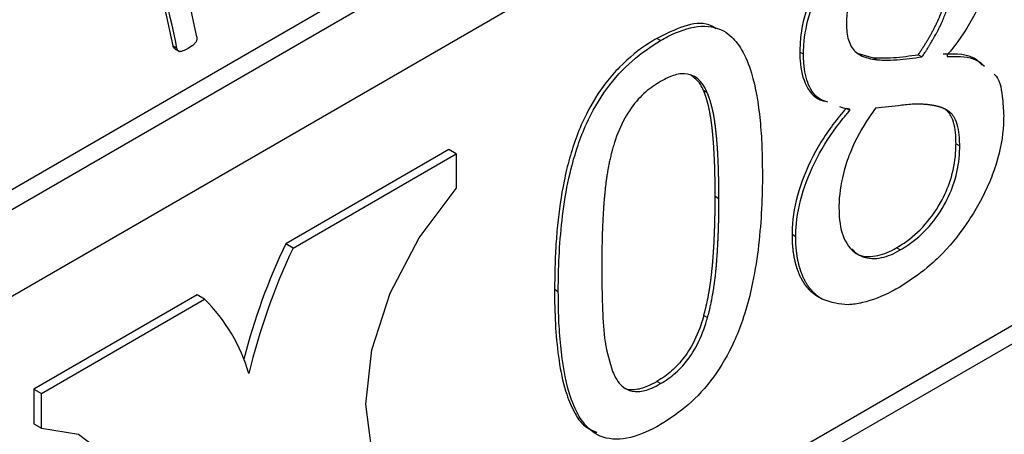
# Model space of a CAD drawing. Units: millimetres. Extents: x 60 to 6240, y 60 to 4395.
# Drawn here: x 5714 to 5733, y 3054 to 3062 of the extents above; entities that cross this region are included whole.
import ezdxf

# ---------------------------------------------------------------- set-up
doc = ezdxf.new("R2010")
doc.units = ezdxf.units.MM
doc.header["$LTSCALE"] = 15

msp = doc.modelspace()

# ---------------------------------------------------------------- linework, layer by layer
at = {"color": 7, "linetype": 'Continuous', "lineweight": 25}
for p, q in [((5710.467, 3056.737), (5739.105, 3073.269)), ((5710.793, 3056.549), (5739.749, 3073.264)), ((5712.208, 3055.732), (5740.843, 3072.263)), ((5726.308, 3061.63), (5726.237, 3061.671)), ((5717.13, 3061.529), (5717.203, 3061.486)), ((5717.167, 3061.471), (5717.25, 3061.423)), ((5729.001, 3061.374), (5728.931, 3061.414)), ((5730.01, 3061.393), (5730.314, 3061.307)), ((5730.071, 3061.355), (5730.072, 3061.355)), ((5730.385, 3061.267), (5730.314, 3061.307)), ((5731.232, 3061.323), (5731.161, 3061.364)), ((5731.705, 3061.359), (5731.705, 3061.331)), ((5740.843, 3060.832), (5712.208, 3044.301)), ((5727.19, 3060.648), (5727.119, 3060.689)), ((5711.501, 3043.554), (5740.643, 3060.377)), ((5729.873, 3060.313), (5729.803, 3060.354)), ((5729.873, 3060.313), (5729.873, 3060.341)), ((5722.32, 3059.578), (5719.251, 3057.807)), ((5722.461, 3059.497), (5722.32, 3059.578)), ((5731.873, 3059.687), (5731.943, 3059.647)), ((5719.392, 3057.725), (5722.461, 3059.497)), ((5722.461, 3059.497), (5722.461, 3058.843)), ((5727.409, 3058.654), (5727.338, 3058.695)), ((5728.855, 3057.937), (5728.785, 3057.978)), ((5719.392, 3057.725), (5719.251, 3057.807)), ((5730.823, 3057.689), (5730.752, 3057.73)), ((5717.581, 3056.846), (5714.508, 3055.072)), ((5717.722, 3056.764), (5717.581, 3056.846)), ((5724.384, 3056.903), (5724.313, 3056.943)), ((5729.278, 3056.81), (5729.348, 3056.769)), ((5714.65, 3054.99), (5717.722, 3056.764)), ((5727.124, 3056.457), (5727.194, 3056.416)), ((5726.308, 3055.173), (5726.237, 3055.214)), ((5714.508, 3055.072), (5714.508, 3054.419)), ((5714.508, 3055.072), (5714.65, 3054.99)), ((5714.65, 3054.337), (5714.65, 3054.99)), ((5714.508, 3054.419), (5714.65, 3054.337))]:
    msp.add_line(p, q, dxfattribs=at)
at = {"color": 7, "linetype": 'Continuous', "lineweight": 25, "flags": 128}
for points in [[(5722.461, 3052.701), (5721.763, 3052.819), (5721.22, 3053.232), (5720.875, 3053.907), (5720.757, 3054.789), (5720.875, 3055.807), (5721.22, 3056.879), (5721.763, 3057.919), (5722.461, 3058.843)], [(5714.65, 3054.337), (5715.35, 3054.221), (5715.895, 3053.809), (5716.241, 3053.133), (5716.359, 3052.25), (5716.241, 3051.229), (5715.895, 3050.155), (5715.35, 3049.113), (5714.65, 3048.188)]]:
    msp.add_lwpolyline(points, dxfattribs=at)
at = {"color": 7, "linetype": 'Continuous', "lineweight": 25}
for centre, radius, start, end in [((5670.482, 3051.844), 48.114, 11.8222, 17.4819), ((5670.138, 3051.665), 48.016, 11.8544, 17.5296), ((5670.11, 3051.629), 48.114, 11.8222, 17.4819), ((5730.03, 3052.67), 11.94, 154.5199, 165.6412), ((5730.101, 3052.617), 11.865, 154.5001, 166.6215), ((5715.388, 3054.422), 3.307, 16.5197, 45.0925)]:
    msp.add_arc(centre, radius, start, end, dxfattribs=at)
for points, knots in [([(5730.743, 3064.288), (5730.695, 3064.26), (5730.458, 3064.119), (5730.03, 3063.786), (5729.512, 3063.17), (5729.116, 3062.453), (5728.946, 3061.837), (5728.935, 3061.518), (5728.931, 3061.414)], [0, 0, 0, 0, 0.052812, 0.265744, 0.479796, 0.697739, 0.901519, 1, 1, 1, 1]), ([(5729.001, 3061.374), (5729.003, 3061.429), (5729.008, 3061.681), (5729.105, 3062.179), (5729.404, 3062.832), (5729.83, 3063.45), (5730.319, 3063.935), (5730.663, 3064.153), (5730.813, 3064.247)], [0, 0, 0, 0, 0.05281, 0.241611, 0.430661, 0.615313, 0.832427, 1, 1, 1, 1]), ([(5730.808, 3063.558), (5730.761, 3063.53), (5730.585, 3063.423), (5730.312, 3063.183), (5730.035, 3062.805), (5729.868, 3062.428), (5729.815, 3062.139), (5729.811, 3061.993), (5729.81, 3061.947)], [0, 0, 0, 0, 0.094082, 0.350634, 0.550093, 0.750788, 0.922523, 1, 1, 1, 1]), ([(5732.62, 3063.525), (5732.619, 3063.469), (5732.612, 3063.224), (5732.504, 3062.745), (5732.233, 3062.081), (5731.927, 3061.623), (5731.732, 3061.392), (5731.705, 3061.359)], [0, 0, 0, 0, 0.0800826, 0.3538038, 0.6263003, 0.9466875, 1, 1, 1, 1]), ([(5731.161, 3061.364), (5731.166, 3061.37), (5731.176, 3061.384), (5731.189, 3061.405), (5731.201, 3061.422), (5731.212, 3061.439), (5731.222, 3061.453), (5731.233, 3061.47), (5731.242, 3061.484), (5731.253, 3061.502), (5731.262, 3061.516), (5731.274, 3061.533), (5731.282, 3061.547), (5731.291, 3061.561), (5731.3, 3061.576), (5731.309, 3061.59), (5731.32, 3061.608), (5731.328, 3061.622), (5731.339, 3061.64), (5731.348, 3061.654), (5731.356, 3061.668), (5731.364, 3061.683), (5731.373, 3061.697), (5731.381, 3061.712), (5731.389, 3061.726), (5731.398, 3061.741), (5731.406, 3061.755), (5731.414, 3061.77), (5731.422, 3061.784), (5731.43, 3061.799), (5731.438, 3061.814), (5731.445, 3061.828), (5731.459, 3061.854), (5731.476, 3061.887), (5731.494, 3061.925), (5731.507, 3061.951), (5731.514, 3061.966), (5731.521, 3061.981), (5731.528, 3061.996), (5731.535, 3062.011), (5731.54, 3062.022), (5731.545, 3062.033), (5731.551, 3062.048), (5731.558, 3062.063), (5731.564, 3062.079), (5731.569, 3062.09), (5731.574, 3062.101), (5731.578, 3062.113), (5731.584, 3062.128), (5731.59, 3062.143), (5731.596, 3062.158), (5731.6, 3062.17), (5731.604, 3062.181), (5731.608, 3062.193), (5731.612, 3062.204), (5731.618, 3062.219), (5731.623, 3062.234), (5731.628, 3062.25), (5731.632, 3062.261), (5731.639, 3062.284), (5731.663, 3062.364), (5731.737, 3062.65), (5731.75, 3062.903), (5731.761, 3063.099)], [0, 0, 0, 0, 0.012613, 0.025227, 0.03784, 0.044147, 0.056761, 0.063067, 0.075681, 0.081988, 0.094601, 0.100908, 0.113521, 0.119828, 0.126135, 0.138748, 0.145055, 0.157669, 0.163975, 0.176589, 0.182896, 0.189202, 0.201816, 0.208123, 0.214429, 0.227043, 0.23335, 0.239657, 0.25227, 0.258577, 0.264884, 0.277497, 0.283804, 0.309033, 0.334262, 0.346875, 0.353182, 0.359489, 0.372103, 0.378409, 0.384716, 0.391023, 0.39733, 0.409943, 0.41625, 0.422557, 0.428864, 0.43517, 0.441477, 0.454091, 0.460398, 0.466705, 0.473011, 0.479318, 0.485625, 0.491932, 0.504546, 0.510853, 0.517159, 0.523466, 0.548695, 0.649738, 1, 1, 1, 1]), ([(5731.232, 3061.323), (5731.242, 3061.336), (5731.26, 3061.364), (5731.288, 3061.405), (5731.311, 3061.44), (5731.333, 3061.475), (5731.351, 3061.503), (5731.369, 3061.531), (5731.386, 3061.56), (5731.403, 3061.588), (5731.425, 3061.624), (5731.442, 3061.653), (5731.458, 3061.682), (5731.474, 3061.711), (5731.491, 3061.74), (5731.506, 3061.769), (5731.53, 3061.813), (5731.556, 3061.865), (5731.585, 3061.925), (5731.602, 3061.962), (5731.616, 3061.993), (5731.625, 3062.015), (5731.635, 3062.038), (5731.647, 3062.068), (5731.659, 3062.099), (5731.671, 3062.129), (5731.679, 3062.152), (5731.687, 3062.175), (5731.695, 3062.197), (5731.71, 3062.243), (5731.757, 3062.403), (5731.818, 3062.692), (5731.827, 3062.931), (5731.831, 3063.058)], [0, 0, 0, 0, 0.025212, 0.050424, 0.075636, 0.088242, 0.113454, 0.12606, 0.138666, 0.163879, 0.176485, 0.201697, 0.214303, 0.226909, 0.252122, 0.264728, 0.277334, 0.327772, 0.352986, 0.3782, 0.390806, 0.403412, 0.416018, 0.428624, 0.453839, 0.466446, 0.479052, 0.491658, 0.504264, 0.516871, 0.567317, 0.770012, 1, 1, 1, 1]), ([(5727.351, 3061.853), (5727.308, 3061.881), (5727.147, 3061.985), (5726.749, 3061.925), (5726.408, 3061.755), (5726.237, 3061.671)], [0, 0, 0, 0, 0.152767, 0.576656, 1, 1, 1, 1]), ([(5726.308, 3061.63), (5726.355, 3061.656), (5726.593, 3061.788), (5727.024, 3061.941), (5727.425, 3061.875), (5727.681, 3061.683), (5727.871, 3061.429), (5728.074, 3060.923), (5728.177, 3060.288), (5728.222, 3059.638), (5728.225, 3059.297), (5728.227, 3059.127)], [0, 0, 0, 0, 0.034131, 0.172108, 0.311281, 0.369926, 0.453322, 0.575372, 0.785083, 0.892375, 1, 1, 1, 1]), ([(5729.81, 3061.947), (5729.812, 3061.894), (5729.816, 3061.732), (5729.885, 3061.501), (5730.085, 3061.318), (5730.275, 3061.285), (5730.385, 3061.267)], [0, 0, 0, 0, 0.128447, 0.388276, 0.645788, 1, 1, 1, 1]), ([(5717.575, 3061.701), (5717.577, 3061.688), (5717.58, 3061.666), (5717.574, 3061.632), (5717.558, 3061.598), (5717.505, 3061.539), (5717.452, 3061.505), (5717.413, 3061.48)], [0, 0, 0, 0, 0.131839, 0.216633, 0.301792, 0.487811, 1, 1, 1, 1]), ([(5726.237, 3061.671), (5726.19, 3061.642), (5725.953, 3061.501), (5725.619, 3061.234), (5725.214, 3060.771), (5724.854, 3060.191), (5724.621, 3059.546), (5724.455, 3058.842), (5724.377, 3058.285), (5724.323, 3057.605), (5724.317, 3057.209), (5724.313, 3056.943)], [0, 0, 0, 0, 0.0339891, 0.1713188, 0.2395687, 0.3575136, 0.5124214, 0.5932165, 0.755028, 0.8357241, 1, 1, 1, 1]), ([(5724.384, 3056.903), (5724.384, 3056.957), (5724.385, 3057.23), (5724.403, 3057.73), (5724.466, 3058.417), (5724.578, 3059.064), (5724.733, 3059.618), (5724.945, 3060.162), (5725.273, 3060.735), (5725.772, 3061.284), (5726.127, 3061.513), (5726.308, 3061.63)], [0, 0, 0, 0, 0.033974, 0.1699283, 0.3059421, 0.4421112, 0.5405901, 0.6153736, 0.7453498, 0.8703529, 1, 1, 1, 1]), ([(5717.168, 3061.472), (5717.166, 3061.472), (5717.159, 3061.473), (5717.146, 3061.486), (5717.135, 3061.506), (5717.131, 3061.523), (5717.13, 3061.529)], [0, 0, 0, 0, 0.058453, 0.351532, 0.772548, 1, 1, 1, 1]), ([(5717.413, 3061.48), (5717.379, 3061.463), (5717.329, 3061.436), (5717.269, 3061.423), (5717.238, 3061.428), (5717.219, 3061.443), (5717.209, 3061.464), (5717.205, 3061.48), (5717.203, 3061.486)], [0, 0, 0, 0, 0.428274, 0.650948, 0.746576, 0.825451, 0.938719, 1, 1, 1, 1]), ([(5728.931, 3061.414), (5728.932, 3061.36), (5728.936, 3061.121), (5729.029, 3060.749), (5729.233, 3060.529), (5729.378, 3060.493), (5729.39, 3060.49)], [0, 0, 0, 0, 0.1215738, 0.5405861, 0.9621029, 1, 1, 1, 1]), ([(5729.459, 3060.47), (5729.41, 3060.486), (5729.252, 3060.534), (5729.078, 3060.779), (5729.007, 3061.104), (5729.003, 3061.316), (5729.001, 3061.374)], [0, 0, 0, 0, 0.163316, 0.51626, 0.869136, 1, 1, 1, 1]), ([(5730.314, 3061.307), (5730.356, 3061.306), (5730.481, 3061.301), (5730.76, 3061.308), (5731.005, 3061.342), (5731.161, 3061.364)], [0, 0, 0, 0, 0.152528, 0.457524, 1, 1, 1, 1]), ([(5730.385, 3061.267), (5730.426, 3061.265), (5730.551, 3061.261), (5730.83, 3061.267), (5731.075, 3061.301), (5731.232, 3061.323)], [0, 0, 0, 0, 0.152528, 0.457524, 1, 1, 1, 1]), ([(5732.368, 3061.165), (5732.338, 3061.197), (5732.161, 3061.387), (5731.873, 3061.379), (5731.634, 3061.372)], [0, 0, 0, 0, 0.167493, 1, 1, 1, 1]), ([(5731.705, 3061.331), (5731.747, 3061.332), (5731.96, 3061.335), (5732.226, 3061.317), (5732.377, 3061.178), (5732.412, 3061.146)], [0, 0, 0, 0, 0.160246, 0.805437, 1, 1, 1, 1]), ([(5727.19, 3060.648), (5727.171, 3060.687), (5727.106, 3060.825), (5726.956, 3060.981), (5726.709, 3061.024), (5726.491, 3060.958), (5726.357, 3060.886), (5726.308, 3060.859)], [0, 0, 0, 0, 0.122464, 0.428722, 0.651596, 0.873787, 1, 1, 1, 1]), ([(5727.119, 3060.689), (5727.101, 3060.729), (5727.043, 3060.858), (5726.942, 3060.933), (5726.873, 3060.985)], [0, 0, 0, 0, 0.31188, 1, 1, 1, 1]), ([(5732.591, 3060.998), (5732.592, 3060.997), (5732.691, 3060.916), (5732.749, 3060.628), (5732.765, 3060.336), (5732.771, 3060.215)], [0, 0, 0, 0, 0.005992, 0.585365, 1, 1, 1, 1]), ([(5726.308, 3060.859), (5726.261, 3060.83), (5726.118, 3060.743), (5725.873, 3060.533), (5725.611, 3060.157), (5725.478, 3059.831), (5725.422, 3059.645), (5725.412, 3059.611)], [0, 0, 0, 0, 0.12065, 0.364172, 0.630984, 0.932073, 1, 1, 1, 1]), ([(5727.338, 3058.695), (5727.338, 3058.709), (5727.338, 3058.729), (5727.338, 3058.756), (5727.338, 3058.777), (5727.338, 3058.797), (5727.338, 3058.817), (5727.338, 3058.838), (5727.337, 3058.858), (5727.337, 3058.878), (5727.337, 3058.899), (5727.337, 3058.919), (5727.337, 3058.939), (5727.336, 3058.959), (5727.336, 3058.98), (5727.336, 3059), (5727.335, 3059.02), (5727.335, 3059.04), (5727.335, 3059.061), (5727.334, 3059.081), (5727.334, 3059.101), (5727.333, 3059.121), (5727.333, 3059.141), (5727.332, 3059.161), (5727.332, 3059.181), (5727.331, 3059.201), (5727.331, 3059.221), (5727.33, 3059.241), (5727.329, 3059.262), (5727.329, 3059.282), (5727.328, 3059.301), (5727.327, 3059.321), (5727.326, 3059.341), (5727.326, 3059.361), (5727.325, 3059.381), (5727.324, 3059.401), (5727.323, 3059.421), (5727.322, 3059.441), (5727.321, 3059.461), (5727.32, 3059.481), (5727.319, 3059.5), (5727.318, 3059.517), (5727.317, 3059.533), (5727.316, 3059.55), (5727.315, 3059.569), (5727.314, 3059.589), (5727.313, 3059.606), (5727.312, 3059.622), (5727.311, 3059.638), (5727.31, 3059.658), (5727.309, 3059.674), (5727.307, 3059.69), (5727.306, 3059.707), (5727.305, 3059.726), (5727.304, 3059.743), (5727.302, 3059.759), (5727.301, 3059.775), (5727.3, 3059.791), (5727.298, 3059.807), (5727.297, 3059.823), (5727.296, 3059.84), (5727.294, 3059.856), (5727.293, 3059.872), (5727.291, 3059.888), (5727.29, 3059.904), (5727.288, 3059.917), (5727.287, 3059.933), (5727.285, 3059.948), (5727.283, 3059.964), (5727.282, 3059.98), (5727.28, 3059.993), (5727.278, 3060.009), (5727.277, 3060.021), (5727.275, 3060.037), (5727.273, 3060.053), (5727.271, 3060.069), (5727.269, 3060.084), (5727.267, 3060.097), (5727.265, 3060.112), (5727.263, 3060.125), (5727.261, 3060.14), (5727.259, 3060.152), (5727.257, 3060.168), (5727.255, 3060.18), (5727.252, 3060.195), (5727.25, 3060.208), (5727.248, 3060.22), (5727.246, 3060.232), (5727.244, 3060.244), (5727.241, 3060.259), (5727.239, 3060.271), (5727.236, 3060.286), (5727.233, 3060.298), (5727.231, 3060.31), (5727.229, 3060.322), (5727.226, 3060.334), (5727.223, 3060.349), (5727.22, 3060.361), (5727.218, 3060.372), (5727.215, 3060.384), (5727.212, 3060.396), (5727.21, 3060.407), (5727.207, 3060.419), (5727.204, 3060.43), (5727.201, 3060.442), (5727.198, 3060.453), (5727.195, 3060.465), (5727.192, 3060.476), (5727.189, 3060.485), (5727.186, 3060.496), (5727.183, 3060.507), (5727.18, 3060.518), (5727.175, 3060.535), (5727.169, 3060.554), (5727.162, 3060.576), (5727.157, 3060.59), (5727.153, 3060.6), (5727.15, 3060.608), (5727.147, 3060.619), (5727.143, 3060.63), (5727.139, 3060.64), (5727.136, 3060.648), (5727.133, 3060.656), (5727.129, 3060.665), (5727.124, 3060.676), (5727.121, 3060.685), (5727.119, 3060.689)], [0, 0, 0, 0, 0.019019, 0.028528, 0.038037, 0.047546, 0.057056, 0.066565, 0.076074, 0.085583, 0.095093, 0.104602, 0.114111, 0.12362, 0.13313, 0.142639, 0.152148, 0.161657, 0.171167, 0.180676, 0.190185, 0.199694, 0.209204, 0.218713, 0.228222, 0.237731, 0.247241, 0.25675, 0.266259, 0.275769, 0.285278, 0.294787, 0.304296, 0.313806, 0.323315, 0.332824, 0.342333, 0.351843, 0.361352, 0.370861, 0.38037, 0.38988, 0.394634, 0.404144, 0.413653, 0.423162, 0.432671, 0.437426, 0.446935, 0.456444, 0.465954, 0.470708, 0.480218, 0.489727, 0.499236, 0.503991, 0.5135, 0.523009, 0.527764, 0.537273, 0.546782, 0.551537, 0.561046, 0.570556, 0.57531, 0.58482, 0.589574, 0.599083, 0.608593, 0.613347, 0.622857, 0.627611, 0.637121, 0.641875, 0.651384, 0.660894, 0.665648, 0.675158, 0.679912, 0.689422, 0.694176, 0.703685, 0.70844, 0.717949, 0.722704, 0.732213, 0.736968, 0.741723, 0.751232, 0.755986, 0.765496, 0.77025, 0.77976, 0.784514, 0.789269, 0.798778, 0.803533, 0.813042, 0.817797, 0.822551, 0.832061, 0.836815, 0.84157, 0.851079, 0.855834, 0.860589, 0.870098, 0.874853, 0.879607, 0.884362, 0.893871, 0.898626, 0.90338, 0.922399, 0.931909, 0.941418, 0.946173, 0.950927, 0.955682, 0.965191, 0.969946, 0.974701, 0.979455, 0.98421, 0.992105, 1, 1, 1, 1]), ([(5727.409, 3058.654), (5727.409, 3058.681), (5727.409, 3058.722), (5727.408, 3058.777), (5727.408, 3058.817), (5727.408, 3058.858), (5727.407, 3058.898), (5727.407, 3058.939), (5727.406, 3058.979), (5727.405, 3059.02), (5727.404, 3059.06), (5727.403, 3059.1), (5727.402, 3059.14), (5727.401, 3059.181), (5727.4, 3059.221), (5727.399, 3059.261), (5727.397, 3059.301), (5727.395, 3059.34), (5727.394, 3059.38), (5727.392, 3059.42), (5727.39, 3059.453), (5727.388, 3059.486), (5727.387, 3059.519), (5727.384, 3059.558), (5727.382, 3059.597), (5727.38, 3059.63), (5727.377, 3059.663), (5727.375, 3059.695), (5727.372, 3059.728), (5727.37, 3059.76), (5727.367, 3059.792), (5727.364, 3059.824), (5727.361, 3059.857), (5727.358, 3059.889), (5727.354, 3059.92), (5727.351, 3059.952), (5727.348, 3059.977), (5727.344, 3060.009), (5727.341, 3060.034), (5727.336, 3060.065), (5727.333, 3060.09), (5727.328, 3060.121), (5727.324, 3060.145), (5727.319, 3060.176), (5727.315, 3060.2), (5727.309, 3060.231), (5727.305, 3060.255), (5727.3, 3060.278), (5727.295, 3060.302), (5727.29, 3060.326), (5727.284, 3060.349), (5727.279, 3060.372), (5727.273, 3060.395), (5727.267, 3060.418), (5727.261, 3060.441), (5727.255, 3060.464), (5727.246, 3060.491), (5727.238, 3060.519), (5727.229, 3060.546), (5727.221, 3060.568), (5727.215, 3060.584), (5727.209, 3060.599), (5727.201, 3060.621), (5727.194, 3060.637), (5727.19, 3060.648)], [0, 0, 0, 0, 0.038037, 0.057056, 0.076074, 0.095093, 0.114111, 0.13313, 0.152149, 0.171167, 0.190186, 0.209204, 0.228223, 0.247241, 0.26626, 0.285278, 0.304297, 0.323316, 0.342334, 0.361353, 0.380371, 0.389881, 0.408899, 0.427918, 0.446936, 0.465955, 0.475464, 0.494483, 0.513501, 0.523011, 0.542029, 0.561048, 0.570557, 0.589576, 0.608595, 0.618104, 0.637123, 0.646632, 0.665651, 0.67516, 0.694179, 0.703688, 0.722707, 0.732216, 0.751235, 0.760744, 0.779763, 0.789272, 0.798782, 0.8178, 0.82731, 0.836819, 0.855838, 0.865347, 0.874857, 0.893876, 0.903385, 0.922404, 0.941423, 0.950933, 0.960442, 0.969951, 0.979461, 1, 1, 1, 1]), ([(5729.803, 3060.354), (5729.761, 3060.305), (5729.549, 3060.058), (5729.202, 3059.55), (5728.886, 3058.806), (5728.789, 3058.275), (5728.785, 3058.018), (5728.785, 3057.978)], [0, 0, 0, 0, 0.072514, 0.365542, 0.659892, 0.947432, 1, 1, 1, 1]), ([(5730.355, 3060.355), (5730.317, 3060.302), (5730.135, 3060.05), (5729.923, 3059.657), (5729.731, 3059.107), (5729.673, 3058.744), (5729.669, 3058.514), (5729.669, 3058.474)], [0, 0, 0, 0, 0.093238, 0.438379, 0.609157, 0.932271, 1, 1, 1, 1]), ([(5729.873, 3060.341), (5729.832, 3060.344), (5729.765, 3060.348), (5729.708, 3060.373), (5729.687, 3060.383)], [0, 0, 0, 0, 0.622616, 1, 1, 1, 1]), ([(5731.237, 3060.431), (5731.195, 3060.433), (5731.071, 3060.438), (5730.773, 3060.402), (5730.521, 3060.374), (5730.355, 3060.355)], [0, 0, 0, 0, 0.147657, 0.442979, 1, 1, 1, 1]), ([(5731.943, 3059.647), (5731.942, 3059.7), (5731.938, 3059.897), (5731.894, 3060.101), (5731.817, 3060.219), (5731.795, 3060.246), (5731.781, 3060.26), (5731.77, 3060.271), (5731.759, 3060.28), (5731.748, 3060.289), (5731.737, 3060.298), (5731.725, 3060.306), (5731.713, 3060.314), (5731.701, 3060.322), (5731.688, 3060.329), (5731.676, 3060.336), (5731.659, 3060.345), (5731.641, 3060.352), (5731.623, 3060.36), (5731.61, 3060.365), (5731.592, 3060.372), (5731.573, 3060.378), (5731.555, 3060.384), (5731.536, 3060.389), (5731.517, 3060.394), (5731.498, 3060.398), (5731.478, 3060.403), (5731.459, 3060.407), (5731.434, 3060.411), (5731.415, 3060.414), (5731.39, 3060.418), (5731.37, 3060.42), (5731.345, 3060.423), (5731.319, 3060.426), (5731.294, 3060.428), (5731.266, 3060.43), (5731.249, 3060.431), (5731.237, 3060.431)], [0, 0, 0, 0, 0.1060662, 0.3888874, 0.4416826, 0.4680586, 0.4812434, 0.494428, 0.5076125, 0.520797, 0.5339813, 0.5471655, 0.5603497, 0.5735338, 0.5867179, 0.5999019, 0.6130859, 0.6394558, 0.6526397, 0.6658236, 0.6790074, 0.7053763, 0.7185601, 0.7317439, 0.7581123, 0.771296, 0.7844797, 0.8108478, 0.8240315, 0.8503994, 0.8635831, 0.8899509, 0.9031345, 0.9295022, 0.9558698, 0.9690535, 1, 1, 1, 1]), ([(5731.873, 3059.687), (5731.872, 3059.741), (5731.868, 3059.938), (5731.824, 3060.142), (5731.746, 3060.26), (5731.724, 3060.287), (5731.71, 3060.301), (5731.701, 3060.31), (5731.694, 3060.316), (5731.689, 3060.321), (5731.683, 3060.326), (5731.679, 3060.329), (5731.677, 3060.331), (5731.677, 3060.331)], [0, 0, 0, 0, 0.203258, 0.745238, 0.846411, 0.896956, 0.922223, 0.947489, 0.960121, 0.972753, 0.985386, 0.998018, 1, 1, 1, 1]), ([(5728.855, 3057.937), (5728.856, 3057.992), (5728.862, 3058.262), (5728.969, 3058.799), (5729.282, 3059.523), (5729.621, 3060.018), (5729.83, 3060.263), (5729.873, 3060.313)], [0, 0, 0, 0, 0.072519, 0.355606, 0.63849, 0.925492, 1, 1, 1, 1]), ([(5732.771, 3060.215), (5732.77, 3060.16), (5732.765, 3059.882), (5732.688, 3059.453), (5732.508, 3058.961), (5732.332, 3058.6), (5732.056, 3058.137), (5731.716, 3057.707), (5731.267, 3057.283), (5730.988, 3057.104), (5730.813, 3056.992)], [0, 0, 0, 0, 0.047607, 0.240442, 0.335966, 0.431443, 0.526847, 0.719372, 0.824419, 1, 1, 1, 1]), ([(5725.412, 3059.611), (5725.407, 3059.595), (5725.401, 3059.573), (5725.393, 3059.542), (5725.381, 3059.497), (5725.368, 3059.444), (5725.355, 3059.384), (5725.346, 3059.347), (5725.339, 3059.31), (5725.333, 3059.28), (5725.327, 3059.25), (5725.322, 3059.221), (5725.316, 3059.191), (5725.311, 3059.162), (5725.306, 3059.132), (5725.302, 3059.103), (5725.296, 3059.066), (5725.292, 3059.037), (5725.287, 3059), (5725.283, 3058.971), (5725.278, 3058.935), (5725.274, 3058.906), (5725.27, 3058.87), (5725.267, 3058.841), (5725.263, 3058.805), (5725.259, 3058.769), (5725.256, 3058.733), (5725.253, 3058.698), (5725.25, 3058.669), (5725.247, 3058.634), (5725.244, 3058.598), (5725.242, 3058.563), (5725.239, 3058.527), (5725.237, 3058.492), (5725.234, 3058.45), (5725.232, 3058.415), (5725.23, 3058.38), (5725.228, 3058.344), (5725.225, 3058.302), (5725.224, 3058.267), (5725.222, 3058.232), (5725.22, 3058.197), (5725.218, 3058.156), (5725.217, 3058.114), (5725.215, 3058.072), (5725.213, 3058.03), (5725.212, 3057.996), (5725.211, 3057.961), (5725.21, 3057.926), (5725.209, 3057.885), (5725.208, 3057.844), (5725.207, 3057.802), (5725.206, 3057.761), (5725.205, 3057.72), (5725.205, 3057.678), (5725.204, 3057.637), (5725.203, 3057.596), (5725.203, 3057.555), (5725.203, 3057.514), (5725.203, 3057.473), (5725.202, 3057.427), (5725.202, 3057.394), (5725.202, 3057.375)], [0, 0, 0, 0, 0.019084, 0.028625, 0.038167, 0.076339, 0.095422, 0.114505, 0.124047, 0.14313, 0.152672, 0.162213, 0.181296, 0.190838, 0.200379, 0.219462, 0.229003, 0.248087, 0.257628, 0.276711, 0.286252, 0.305335, 0.314877, 0.33396, 0.343501, 0.362584, 0.381667, 0.391208, 0.410291, 0.419833, 0.438915, 0.457998, 0.46754, 0.486622, 0.505705, 0.524788, 0.534329, 0.553412, 0.572495, 0.591578, 0.601119, 0.620202, 0.639285, 0.658367, 0.67745, 0.696533, 0.715616, 0.725157, 0.74424, 0.763322, 0.782405, 0.801488, 0.820571, 0.839654, 0.858736, 0.877819, 0.896902, 0.915985, 0.935067, 0.95415, 0.973233, 1, 1, 1, 1]), ([(5730.752, 3057.73), (5730.8, 3057.759), (5730.985, 3057.871), (5731.3, 3058.145), (5731.614, 3058.598), (5731.815, 3059.096), (5731.869, 3059.453), (5731.872, 3059.649), (5731.873, 3059.687)], [0, 0, 0, 0, 0.078918, 0.310171, 0.530513, 0.717628, 0.945491, 1, 1, 1, 1]), ([(5730.823, 3057.689), (5730.87, 3057.718), (5731.056, 3057.83), (5731.371, 3058.104), (5731.685, 3058.558), (5731.886, 3059.056), (5731.94, 3059.412), (5731.943, 3059.609), (5731.943, 3059.647)], [0, 0, 0, 0, 0.078918, 0.310171, 0.530513, 0.717628, 0.945491, 1, 1, 1, 1]), ([(5728.227, 3059.127), (5728.227, 3059.072), (5728.226, 3058.799), (5728.208, 3058.299), (5728.144, 3057.611), (5728.03, 3056.963), (5727.875, 3056.407), (5727.66, 3055.86), (5727.33, 3055.285), (5726.834, 3054.742), (5726.484, 3054.516), (5726.308, 3054.402)], [0, 0, 0, 0, 0.034028, 0.170198, 0.306429, 0.442815, 0.542203, 0.617636, 0.748148, 0.873566, 1, 1, 1, 1]), ([(5727.124, 3056.457), (5727.126, 3056.464), (5727.129, 3056.476), (5727.133, 3056.491), (5727.136, 3056.502), (5727.139, 3056.513), (5727.143, 3056.528), (5727.147, 3056.544), (5727.151, 3056.559), (5727.154, 3056.57), (5727.157, 3056.581), (5727.16, 3056.596), (5727.164, 3056.611), (5727.168, 3056.626), (5727.17, 3056.638), (5727.173, 3056.649), (5727.178, 3056.671), (5727.195, 3056.75), (5727.211, 3056.832), (5727.224, 3056.906), (5727.227, 3056.924), (5727.23, 3056.942), (5727.232, 3056.957), (5727.235, 3056.975), (5727.238, 3056.99), (5727.24, 3057.008), (5727.243, 3057.023), (5727.245, 3057.038), (5727.247, 3057.052), (5727.249, 3057.067), (5727.252, 3057.085), (5727.253, 3057.1), (5727.256, 3057.118), (5727.258, 3057.132), (5727.26, 3057.151), (5727.262, 3057.165), (5727.264, 3057.183), (5727.266, 3057.198), (5727.268, 3057.216), (5727.27, 3057.23), (5727.272, 3057.248), (5727.273, 3057.263), (5727.275, 3057.281), (5727.277, 3057.299), (5727.279, 3057.316), (5727.281, 3057.334), (5727.282, 3057.349), (5727.284, 3057.367), (5727.286, 3057.384), (5727.287, 3057.402), (5727.289, 3057.42), (5727.29, 3057.434), (5727.292, 3057.452), (5727.293, 3057.47), (5727.295, 3057.488), (5727.296, 3057.506), (5727.298, 3057.523), (5727.299, 3057.541), (5727.3, 3057.559), (5727.302, 3057.576), (5727.303, 3057.598), (5727.304, 3057.615), (5727.305, 3057.633), (5727.307, 3057.651), (5727.308, 3057.672), (5727.309, 3057.689), (5727.31, 3057.707), (5727.311, 3057.725), (5727.313, 3057.746), (5727.314, 3057.763), (5727.315, 3057.781), (5727.316, 3057.798), (5727.317, 3057.819), (5727.318, 3057.84), (5727.319, 3057.861), (5727.32, 3057.879), (5727.321, 3057.896), (5727.321, 3057.914), (5727.322, 3057.935), (5727.323, 3057.955), (5727.324, 3057.976), (5727.325, 3057.997), (5727.326, 3058.018), (5727.327, 3058.039), (5727.327, 3058.056), (5727.328, 3058.074), (5727.328, 3058.091), (5727.329, 3058.112), (5727.33, 3058.133), (5727.33, 3058.153), (5727.331, 3058.174), (5727.332, 3058.195), (5727.332, 3058.216), (5727.333, 3058.236), (5727.333, 3058.257), (5727.334, 3058.278), (5727.334, 3058.298), (5727.334, 3058.319), (5727.335, 3058.34), (5727.335, 3058.36), (5727.336, 3058.381), (5727.336, 3058.401), (5727.336, 3058.422), (5727.336, 3058.443), (5727.337, 3058.463), (5727.337, 3058.484), (5727.337, 3058.504), (5727.337, 3058.525), (5727.337, 3058.545), (5727.338, 3058.566), (5727.338, 3058.593), (5727.338, 3058.62), (5727.338, 3058.648), (5727.338, 3058.67), (5727.338, 3058.686), (5727.338, 3058.695)], [0, 0, 0, 0, 0.0095395, 0.0143091, 0.0190788, 0.0238485, 0.0286182, 0.0381576, 0.0429273, 0.047697, 0.0524666, 0.0572363, 0.0667757, 0.0715454, 0.0763151, 0.0810848, 0.0858544, 0.1049337, 0.1812788, 0.1908182, 0.2003576, 0.2051272, 0.2146666, 0.2194363, 0.2289756, 0.2337453, 0.2432847, 0.2480543, 0.252824, 0.2623634, 0.267133, 0.2766724, 0.2814421, 0.2909814, 0.2957511, 0.3052904, 0.3100601, 0.3195995, 0.3243691, 0.3339085, 0.3386781, 0.3482175, 0.3529872, 0.3625265, 0.3720659, 0.3768355, 0.3863749, 0.3911445, 0.4006839, 0.4102232, 0.4149929, 0.4245322, 0.4293019, 0.4388412, 0.4483806, 0.4531502, 0.4626896, 0.4722289, 0.4769986, 0.4865379, 0.4960773, 0.5056166, 0.5103863, 0.5199256, 0.5294649, 0.5390043, 0.5437739, 0.5533133, 0.5628526, 0.5723919, 0.5771616, 0.5867009, 0.5962403, 0.6057796, 0.6153189, 0.6248583, 0.6296279, 0.6391673, 0.6487066, 0.6582459, 0.6677853, 0.6773246, 0.6868639, 0.6964033, 0.7059426, 0.7107123, 0.7202516, 0.7297909, 0.7393303, 0.7488696, 0.7584089, 0.7679483, 0.7774876, 0.7870269, 0.7965662, 0.8061056, 0.8156449, 0.8251842, 0.8347236, 0.8442629, 0.8538022, 0.8633416, 0.8728809, 0.8824202, 0.8919596, 0.9014989, 0.9110382, 0.9205776, 0.9301169, 0.9396562, 0.9491955, 0.9682742, 0.9778135, 0.9873529, 1, 1, 1, 1]), ([(5727.194, 3056.416), (5727.199, 3056.431), (5727.205, 3056.454), (5727.213, 3056.484), (5727.219, 3056.506), (5727.227, 3056.537), (5727.234, 3056.567), (5727.241, 3056.597), (5727.251, 3056.642), (5727.272, 3056.739), (5727.29, 3056.835), (5727.303, 3056.916), (5727.308, 3056.946), (5727.312, 3056.975), (5727.317, 3057.004), (5727.321, 3057.033), (5727.326, 3057.07), (5727.33, 3057.099), (5727.334, 3057.135), (5727.338, 3057.164), (5727.342, 3057.2), (5727.346, 3057.236), (5727.349, 3057.272), (5727.353, 3057.308), (5727.356, 3057.337), (5727.359, 3057.372), (5727.362, 3057.408), (5727.365, 3057.443), (5727.368, 3057.479), (5727.371, 3057.514), (5727.373, 3057.55), (5727.376, 3057.585), (5727.378, 3057.62), (5727.381, 3057.663), (5727.383, 3057.698), (5727.385, 3057.733), (5727.387, 3057.768), (5727.389, 3057.81), (5727.391, 3057.852), (5727.393, 3057.894), (5727.395, 3057.936), (5727.396, 3057.977), (5727.398, 3058.012), (5727.399, 3058.047), (5727.4, 3058.081), (5727.401, 3058.123), (5727.403, 3058.164), (5727.404, 3058.206), (5727.405, 3058.247), (5727.405, 3058.288), (5727.406, 3058.33), (5727.407, 3058.371), (5727.407, 3058.412), (5727.408, 3058.453), (5727.408, 3058.494), (5727.408, 3058.535), (5727.409, 3058.589), (5727.409, 3058.628), (5727.409, 3058.654)], [0, 0, 0, 0, 0.0190797, 0.0286192, 0.0381586, 0.0476981, 0.0667775, 0.0763169, 0.0858564, 0.1240183, 0.2003604, 0.2098998, 0.2289788, 0.2385182, 0.2480576, 0.2671365, 0.2766759, 0.2957548, 0.3052941, 0.324373, 0.3339124, 0.3529912, 0.3720701, 0.3816094, 0.4006882, 0.4102276, 0.4293064, 0.4483851, 0.4579245, 0.4770032, 0.496082, 0.5056213, 0.5247001, 0.5437788, 0.5628575, 0.5723969, 0.5914756, 0.6105543, 0.6296331, 0.6487118, 0.6677905, 0.6868692, 0.7059479, 0.7154873, 0.734566, 0.7536447, 0.7727234, 0.7918021, 0.8108808, 0.8299595, 0.8490382, 0.8681169, 0.8871956, 0.9062743, 0.925353, 0.9444317, 0.9635104, 1, 1, 1, 1]), ([(5729.669, 3058.474), (5729.67, 3058.42), (5729.675, 3058.186), (5729.765, 3057.819), (5730.043, 3057.55), (5730.404, 3057.503), (5730.674, 3057.605), (5730.808, 3057.681), (5730.823, 3057.689)], [0, 0, 0, 0, 0.074495, 0.324291, 0.575542, 0.788924, 0.976255, 1, 1, 1, 1]), ([(5728.785, 3057.978), (5728.785, 3057.971), (5728.785, 3057.961), (5728.785, 3057.944), (5728.785, 3057.93), (5728.785, 3057.917), (5728.786, 3057.904), (5728.786, 3057.89), (5728.786, 3057.877), (5728.787, 3057.864), (5728.788, 3057.85), (5728.788, 3057.837), (5728.789, 3057.824), (5728.79, 3057.811), (5728.791, 3057.798), (5728.791, 3057.788), (5728.792, 3057.775), (5728.793, 3057.762), (5728.795, 3057.749), (5728.796, 3057.736), (5728.797, 3057.724), (5728.798, 3057.711), (5728.799, 3057.701), (5728.801, 3057.689), (5728.802, 3057.676), (5728.804, 3057.663), (5728.806, 3057.651), (5728.807, 3057.639), (5728.809, 3057.626), (5728.811, 3057.617), (5728.813, 3057.605), (5728.815, 3057.592), (5728.817, 3057.58), (5728.818, 3057.571), (5728.821, 3057.559), (5728.823, 3057.547), (5728.825, 3057.535), (5728.828, 3057.523), (5728.83, 3057.511), (5728.833, 3057.499), (5728.835, 3057.491), (5728.838, 3057.479), (5728.84, 3057.467), (5728.843, 3057.456), (5728.845, 3057.447), (5728.848, 3057.436), (5728.851, 3057.424), (5728.855, 3057.413), (5728.857, 3057.405), (5728.86, 3057.393), (5728.864, 3057.382), (5728.867, 3057.371), (5728.87, 3057.363), (5728.873, 3057.352), (5728.877, 3057.341), (5728.88, 3057.33), (5728.883, 3057.322), (5728.887, 3057.312), (5728.891, 3057.301), (5728.895, 3057.291), (5728.898, 3057.283), (5728.902, 3057.272), (5728.906, 3057.262), (5728.91, 3057.252), (5728.917, 3057.236), (5728.931, 3057.204), (5728.947, 3057.172), (5728.959, 3057.149), (5728.963, 3057.141), (5728.967, 3057.135), (5728.972, 3057.125), (5728.977, 3057.116), (5728.983, 3057.107), (5728.987, 3057.1), (5728.992, 3057.091), (5728.998, 3057.083), (5729.003, 3057.074), (5729.007, 3057.067), (5729.013, 3057.059), (5729.019, 3057.05), (5729.025, 3057.042), (5729.029, 3057.036), (5729.034, 3057.03), (5729.04, 3057.021), (5729.046, 3057.013), (5729.052, 3057.005), (5729.057, 3057), (5729.063, 3056.992), (5729.07, 3056.984), (5729.076, 3056.976), (5729.081, 3056.971), (5729.088, 3056.963), (5729.095, 3056.956), (5729.101, 3056.949), (5729.107, 3056.943), (5729.112, 3056.938), (5729.119, 3056.931), (5729.126, 3056.924), (5729.133, 3056.918), (5729.138, 3056.913), (5729.145, 3056.906), (5729.153, 3056.899), (5729.16, 3056.893), (5729.166, 3056.888), (5729.171, 3056.884), (5729.179, 3056.877), (5729.186, 3056.871), (5729.194, 3056.865), (5729.2, 3056.861), (5729.207, 3056.855), (5729.215, 3056.85), (5729.223, 3056.844), (5729.229, 3056.84), (5729.235, 3056.836), (5729.243, 3056.831), (5729.251, 3056.825), (5729.259, 3056.82), (5729.266, 3056.817), (5729.272, 3056.813), (5729.276, 3056.811), (5729.278, 3056.81)], [0, 0, 0, 0, 0.012743, 0.019114, 0.031857, 0.038229, 0.0446, 0.057343, 0.063714, 0.070086, 0.082829, 0.0892, 0.095571, 0.108314, 0.114686, 0.121057, 0.127428, 0.140171, 0.146543, 0.152914, 0.165657, 0.172028, 0.1784, 0.184771, 0.197514, 0.203886, 0.210257, 0.223, 0.229371, 0.235743, 0.242114, 0.254857, 0.261228, 0.2676, 0.273971, 0.286714, 0.293086, 0.299457, 0.3122, 0.318571, 0.324943, 0.331314, 0.344057, 0.350428, 0.3568, 0.363171, 0.375914, 0.382286, 0.388657, 0.395028, 0.407771, 0.414143, 0.420514, 0.426886, 0.439628, 0.446, 0.452371, 0.458743, 0.471486, 0.477857, 0.484228, 0.4906, 0.503343, 0.509714, 0.516086, 0.541572, 0.592554, 0.598926, 0.605297, 0.611669, 0.61804, 0.630783, 0.637154, 0.643526, 0.649897, 0.66264, 0.669012, 0.675383, 0.681754, 0.694497, 0.700869, 0.70724, 0.713612, 0.719983, 0.732726, 0.739097, 0.745469, 0.75184, 0.764583, 0.770955, 0.777326, 0.783697, 0.79644, 0.802812, 0.809183, 0.815555, 0.821926, 0.834669, 0.84104, 0.847412, 0.853783, 0.866526, 0.872898, 0.879269, 0.88564, 0.892012, 0.904755, 0.911126, 0.917498, 0.923869, 0.936612, 0.942983, 0.949355, 0.955726, 0.962098, 0.974841, 0.981212, 0.987583, 0.993955, 1, 1, 1, 1]), ([(5729.372, 3056.756), (5729.363, 3056.76), (5729.35, 3056.767), (5729.334, 3056.777), (5729.318, 3056.787), (5729.301, 3056.798), (5729.286, 3056.809), (5729.274, 3056.818), (5729.259, 3056.829), (5729.243, 3056.841), (5729.229, 3056.854), (5729.218, 3056.864), (5729.207, 3056.874), (5729.193, 3056.887), (5729.179, 3056.901), (5729.165, 3056.915), (5729.155, 3056.926), (5729.142, 3056.941), (5729.129, 3056.957), (5729.117, 3056.973), (5729.107, 3056.985), (5729.098, 3056.997), (5729.087, 3057.014), (5729.075, 3057.031), (5729.064, 3057.049), (5729.056, 3057.062), (5729.045, 3057.08), (5729.035, 3057.099), (5729.017, 3057.132), (5729.001, 3057.166), (5728.985, 3057.201), (5728.975, 3057.227), (5728.966, 3057.247), (5728.959, 3057.269), (5728.953, 3057.285), (5728.946, 3057.306), (5728.938, 3057.328), (5728.932, 3057.35), (5728.925, 3057.373), (5728.919, 3057.395), (5728.913, 3057.418), (5728.909, 3057.436), (5728.903, 3057.459), (5728.898, 3057.483), (5728.894, 3057.507), (5728.89, 3057.525), (5728.886, 3057.549), (5728.882, 3057.573), (5728.878, 3057.598), (5728.875, 3057.617), (5728.872, 3057.642), (5728.869, 3057.667), (5728.867, 3057.693), (5728.864, 3057.718), (5728.862, 3057.744), (5728.86, 3057.77), (5728.859, 3057.797), (5728.858, 3057.823), (5728.857, 3057.85), (5728.856, 3057.87), (5728.855, 3057.899), (5728.855, 3057.921), (5728.855, 3057.937)], [0, 0, 0, 0, 0.024904, 0.037355, 0.049807, 0.074711, 0.087162, 0.099613, 0.112065, 0.136969, 0.14942, 0.161871, 0.174323, 0.186774, 0.211678, 0.22413, 0.236581, 0.249032, 0.273936, 0.286388, 0.298839, 0.311291, 0.323742, 0.348646, 0.361097, 0.373549, 0.386, 0.410904, 0.423355, 0.473171, 0.498075, 0.510526, 0.53543, 0.547881, 0.560332, 0.572784, 0.597687, 0.610139, 0.62259, 0.647494, 0.659945, 0.672396, 0.684848, 0.709751, 0.722203, 0.734654, 0.747105, 0.772009, 0.78446, 0.796912, 0.809363, 0.834267, 0.846718, 0.859169, 0.884073, 0.896524, 0.908975, 0.933879, 0.94633, 0.958781, 0.971233, 1, 1, 1, 1]), ([(5729.911, 3057.712), (5729.942, 3057.678), (5730.049, 3057.557), (5730.338, 3057.551), (5730.604, 3057.646), (5730.737, 3057.722), (5730.752, 3057.73)], [0, 0, 0, 0, 0.168643, 0.58658, 0.953493, 1, 1, 1, 1]), ([(5725.202, 3057.375), (5725.202, 3057.321), (5725.203, 3057.048), (5725.215, 3056.57), (5725.245, 3055.934), (5725.352, 3055.579), (5725.407, 3055.401)], [0, 0, 0, 0, 0.077198, 0.38604, 0.689972, 1, 1, 1, 1]), ([(5730.813, 3056.992), (5730.766, 3056.965), (5730.529, 3056.833), (5730.199, 3056.705), (5729.749, 3056.632), (5729.523, 3056.706), (5729.372, 3056.756)], [0, 0, 0, 0, 0.090362, 0.454115, 0.635224, 1, 1, 1, 1]), ([(5724.313, 3056.943), (5724.314, 3056.889), (5724.314, 3056.617), (5724.333, 3056.137), (5724.399, 3055.526), (5724.515, 3055.005), (5724.677, 3054.634), (5724.854, 3054.365), (5725.023, 3054.294), (5725.112, 3054.256)], [0, 0, 0, 0, 0.048301, 0.241594, 0.434975, 0.628575, 0.773361, 0.879705, 1, 1, 1, 1]), ([(5726.308, 3054.402), (5726.261, 3054.376), (5726.023, 3054.244), (5725.593, 3054.089), (5725.188, 3054.15), (5724.932, 3054.338), (5724.744, 3054.585), (5724.539, 3055.086), (5724.435, 3055.724), (5724.389, 3056.383), (5724.386, 3056.729), (5724.384, 3056.903)], [0, 0, 0, 0, 0.034068, 0.171738, 0.310623, 0.369331, 0.450983, 0.569927, 0.782234, 0.890947, 1, 1, 1, 1]), ([(5727.124, 3056.457), (5727.106, 3056.396), (5727.043, 3056.185), (5726.895, 3055.855), (5726.647, 3055.522), (5726.425, 3055.329), (5726.287, 3055.245), (5726.237, 3055.214)], [0, 0, 0, 0, 0.1212924, 0.421567, 0.6466008, 0.8709954, 1, 1, 1, 1]), ([(5726.308, 3055.173), (5726.355, 3055.202), (5726.498, 3055.289), (5726.741, 3055.5), (5726.998, 3055.87), (5727.13, 3056.194), (5727.183, 3056.378), (5727.194, 3056.416)], [0, 0, 0, 0, 0.1213998, 0.3665191, 0.6308138, 0.9249015, 1, 1, 1, 1]), ([(5725.407, 3055.401), (5725.425, 3055.361), (5725.488, 3055.218), (5725.637, 3055.056), (5725.884, 3055.003), (5726.11, 3055.066), (5726.253, 3055.143), (5726.308, 3055.173)], [0, 0, 0, 0, 0.1189245, 0.4217668, 0.6414243, 0.8606307, 1, 1, 1, 1]), ([(5725.589, 3055.122), (5725.594, 3055.117), (5725.648, 3055.059), (5725.818, 3055.052), (5726.039, 3055.106), (5726.182, 3055.184), (5726.237, 3055.214)], [0, 0, 0, 0, 0.033652, 0.400746, 0.767085, 1, 1, 1, 1])]:
    msp.add_open_spline(points, degree=3, knots=knots, dxfattribs=at)

doc.saveas('drawing.dxf')
